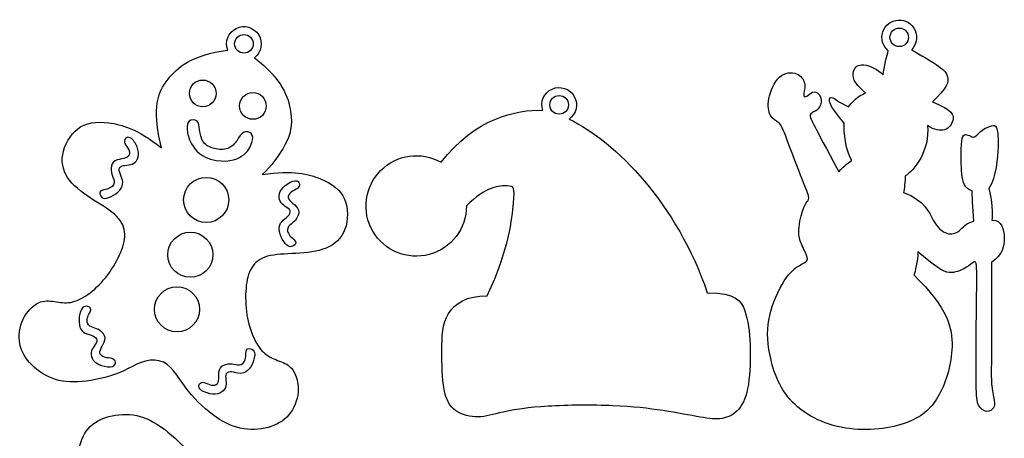
# Model space of a CAD drawing. Extents: x -214 to 376, y -166 to 301.
# Drawn here: x 77 to 205, y 245 to 299 of the extents above; entities that cross this region are included whole.
import ezdxf

# ---------------------------------------------------------------- set-up
doc = ezdxf.new("R2010")
doc.units = 0
doc.layers.get('0').update_dxf_attribs({"linetype": 'CONTINUOUS'})

msp = doc.modelspace()

# ---------------------------------------------------------------- linework, layer by layer
at = {"color": 3}
for p, q in [((189.782873, 297.173675), (189.782873, 297.173675)), ((105.080252, 296.328646), (105.080252, 296.328646)), ((145.828173, 288.451852), (145.828173, 288.451852))]:
    msp.add_line(p, q, dxfattribs=at)
at = {"color": 7}
for p, q in [((189.572646, 295.433296), (189.572646, 295.433296)), ((95.64576, 282.887276), (95.64576, 282.887276)), ((131.767749, 281.025682), (131.767749, 281.025682))]:
    msp.add_line(p, q, dxfattribs=at)
at = {"color": 1}
for p, q in [((99.233849, 289.932248), (99.233849, 289.932248)), ((105.715929, 288.31122), (105.715929, 288.31122)), ((101.970558, 281.433916), (101.970558, 281.433916)), ((88.160493, 277.489691), (88.160493, 277.489691)), ((98.490306, 276.161779), (98.490306, 276.161779)), ((112.700788, 271.114489), (112.700788, 271.114489)), ((96.433273, 269.079046), (96.433273, 269.079046)), ((86.376566, 261.594569), (86.376566, 261.594569)), ((94.71327, 262.023998), (94.71327, 262.023998)), ((106.522718, 256.360955), (106.522718, 256.360955))]:
    msp.add_line(p, q, dxfattribs=at)
at = {"color": 7}
for points in [[(188.854644, 297.87226), (189.144487, 298.755446), (189.949751, 299.36784), (190.878234, 299.411218)], [(190.878234, 299.411218), (191.806802, 299.454652), (192.665689, 298.920095), (193.036726, 298.067755)], [(104.188006, 295.528574), (103.774974, 296.608723), (104.252014, 297.825609), (105.288955, 298.337362)], [(105.288955, 298.337362), (106.325924, 298.849116), (107.58201, 298.487363), (108.187998, 297.502493)], [(189.572646, 295.433296), (188.850468, 296.018568), (188.564718, 296.988961), (188.854644, 297.87226)], [(193.036726, 298.067755), (193.407764, 297.215444), (193.213849, 296.222558), (192.549357, 295.572488)], [(108.187998, 297.502493), (108.794014, 296.517678), (108.55071, 295.233369), (107.626573, 294.538341)], [(96.493753, 291.786081), (97.602153, 293.198801), (99.487115, 294.913781), (104.188006, 295.528574)], [(188.905049, 292.318014), (188.996405, 293.28962), (189.395834, 294.880733), (189.572646, 295.433296)], [(192.549357, 295.572488), (196.536254, 293.324334), (197.087688, 292.759692), (197.233596, 292.083769)], [(107.626573, 294.538341), (111.259676, 291.785461), (112.04623, 289.375932), (112.311208, 287.607302)], [(186.637845, 289.976896), (184.985519, 291.320161), (184.908642, 292.164485), (185.068718, 292.759381)], [(185.068718, 292.759381), (185.228879, 293.354249), (185.625909, 293.699689), (186.391268, 293.613301)], [(186.391268, 293.613301), (187.156626, 293.526969), (188.290172, 293.008894), (188.905049, 292.318014)], [(94.990158, 287.658017), (95.023996, 289.159355), (95.333453, 290.307209), (96.493753, 291.786081)], [(174.145194, 289.253222), (174.325111, 290.219776), (174.796648, 291.409936), (175.491112, 292.029837)], [(175.491112, 292.029837), (176.185689, 292.649681), (177.103109, 292.699211), (177.710648, 292.470075)], [(177.710648, 292.470075), (178.31816, 292.241052), (178.615763, 291.733278), (178.721117, 291.299925)], [(197.233596, 292.083769), (197.389355, 291.362889), (197.083849, 290.515376), (195.273676, 288.84304)], [(144.907931, 287.729222), (144.534551, 288.824724), (145.057199, 290.024337), (146.113754, 290.496721)], [(146.113754, 290.496721), (147.170394, 290.969217), (148.412877, 290.558895), (148.980398, 289.550176)], [(178.68392, 290.197763), (178.628153, 289.88825), (178.603374, 289.628154), (178.690157, 289.535275)], [(178.721117, 291.299925), (178.826555, 290.866489), (178.739772, 290.507361), (178.68392, 290.197763)], [(148.980398, 289.550176), (149.547919, 288.541457), (149.253533, 287.26649), (148.301117, 286.608715)], [(174.349608, 287.073055), (174.076812, 287.543604), (173.965193, 288.286554), (174.145194, 289.253222)], [(178.690157, 289.535275), (178.776969, 289.442395), (178.975371, 289.516733), (179.198468, 289.690102)], [(179.198468, 289.690102), (179.421677, 289.863443), (179.669694, 290.135843), (179.979602, 290.135843)], [(179.979602, 290.135843), (180.289595, 290.135843), (180.661508, 289.863443), (180.810323, 289.460965)], [(180.810323, 289.460965), (180.959111, 289.058573), (180.884717, 288.526076), (180.686315, 288.179366)], [(181.969043, 288.985449), (181.949767, 289.337211), (182.103522, 289.503525), (182.391671, 289.365998)], [(183.862472, 286.092559), (182.180315, 288.096336), (181.988234, 288.633603), (181.969043, 288.985449)], [(182.391671, 289.365998), (182.679933, 289.228499), (183.10256, 288.787132), (184.447519, 288.211455)], [(184.447519, 288.211455), (185.113591, 289.20928), (186.240787, 289.887375), (186.637845, 289.976896)], [(95.64576, 282.887276), (95.19824, 284.30152), (94.956404, 286.156567), (94.990158, 287.658017)], [(131.767749, 281.025682), (136.116653, 286.688979), (141.528151, 287.901293), (144.907931, 287.729222)], [(180.686315, 288.179366), (180.487913, 287.832571), (180.165587, 287.67162), (179.899028, 287.529211)], [(195.273676, 288.84304), (197.900883, 287.749542), (198.059294, 287.116715), (197.938644, 286.536805)], [(112.311208, 287.607302), (112.589677, 285.748417), (112.291848, 284.597515), (111.579688, 283.275275)], [(148.301117, 286.608715), (154.342084, 283.724009), (162.338964, 275.545999), (166.16553, 264.168492)], [(175.353839, 286.175363), (175.05632, 286.404414), (174.622319, 286.602562), (174.349608, 287.073055)], [(179.899028, 287.529211), (179.632469, 287.386801), (179.421677, 287.262962), (179.465026, 286.950317)], [(179.465026, 286.950317), (179.508489, 286.637614), (179.806007, 286.136162), (183.155759, 279.814243)], [(197.938644, 286.536805), (197.817909, 285.956725), (197.41817, 285.429449), (196.856322, 285.239203)], [(82.859287, 282.000957), (83.060173, 283.232801), (83.792794, 284.601212), (84.818643, 285.371848)], [(84.818643, 285.371848), (85.844549, 286.142399), (87.163769, 286.315119), (88.816152, 286.121853)], [(88.816152, 286.121853), (90.468648, 285.928644), (92.45425, 285.369364), (95.64576, 282.887276)], [(176.308794, 284.41376), (175.812648, 285.686159), (175.651442, 285.946255), (175.353839, 286.175363)], [(184.866732, 281.263115), (184.073207, 282.377611), (183.800468, 285.040011), (183.862472, 286.092559)], [(194.619993, 285.760891), (194.997268, 282.636324), (192.908174, 279.883839), (191.769266, 279.288802)], [(196.856322, 285.239203), (196.294389, 285.049042), (195.57032, 285.195939), (194.619993, 285.760891)], [(200.845194, 284.390166), (201.048733, 284.556395), (201.344643, 284.913603), (201.726969, 285.190717)], [(201.726969, 285.190717), (202.109211, 285.46786), (202.577756, 285.664879), (202.90457, 285.751126)], [(202.90457, 285.751126), (203.231355, 285.837373), (203.416323, 285.812735), (203.558168, 285.49865)], [(203.558168, 285.49865), (203.700013, 285.184565), (203.79865, 284.581061), (203.755442, 283.078482)], [(178.219269, 279.354813), (177.636311, 280.856405), (176.805054, 283.141276), (176.308794, 284.41376)], [(199.00169, 282.737698), (199.026328, 283.6081), (199.075689, 284.088414), (199.198964, 284.347042)], [(199.198964, 284.347042), (199.322323, 284.605699), (199.519596, 284.642642), (199.735355, 284.593366)], [(199.735355, 284.593366), (199.951199, 284.54409), (200.185528, 284.408651), (200.358163, 284.328557)], [(200.358163, 284.328557), (200.530799, 284.248575), (200.641768, 284.223937), (200.845194, 284.390166)], [(111.579688, 283.275275), (110.867613, 281.953036), (109.741123, 280.459516), (108.653439, 279.450882)], [(199.088079, 279.533206), (198.977052, 280.606808), (198.977052, 281.867297), (199.00169, 282.737698)], [(203.755442, 283.078482), (203.712318, 281.575931), (203.527293, 279.174248), (202.565452, 277.659363)], [(83.750235, 278.706408), (82.989448, 279.674007), (82.658486, 280.769114), (82.859287, 282.000957)], [(123.945452, 279.956257), (126.011347, 282.039847), (129.218323, 282.478336), (131.767749, 281.025682)], [(183.155759, 279.814243), (183.850082, 280.557278), (184.643607, 281.151609), (184.866732, 281.263115)], [(108.653439, 279.450882), (112.65439, 280.032796), (114.657209, 279.538314), (116.18945, 278.890247)], [(116.18945, 278.890247), (117.721747, 278.242181), (118.783439, 277.4405), (119.294882, 276.26369)], [(122.942717, 272.125042), (121.468332, 274.661994), (121.879445, 277.872554), (123.945452, 279.956257)], [(179.248647, 276.714004), (179.137028, 277.135051), (178.802312, 277.853278), (178.219269, 279.354813)], [(191.769266, 279.288802), (191.769266, 278.604497), (191.617036, 277.508967), (191.540948, 277.132342)], [(200.419914, 277.35112), (199.421044, 277.572806), (199.199048, 278.459605), (199.088079, 279.533206)], [(86.851434, 276.153849), (85.70183, 276.898972), (84.511134, 277.738894), (83.750235, 278.706408)], [(140.312958, 277.985612), (139.368953, 278.019056), (137.505271, 277.891294), (135.045111, 275.386261)], [(141.119916, 275.753122), (141.281348, 277.757436), (141.256964, 277.952169), (140.312958, 277.985612)], [(202.565452, 277.659363), (203.009359, 276.206004), (203.05872, 274.198501), (202.972388, 273.557997)], [(119.294882, 276.26369), (119.80641, 275.086964), (119.767519, 273.535194), (119.333772, 272.364959)], [(179.093678, 275.952399), (179.248647, 276.169117), (179.360237, 276.292956), (179.248647, 276.714004)], [(191.540948, 277.132342), (194.278871, 276.092804), (194.811989, 274.572247), (195.380328, 273.559691)], [(200.617272, 273.413358), (200.461033, 275.201039), (200.407609, 276.932415), (200.419914, 277.35112)], [(89.823036, 274.045141), (89.109437, 274.758317), (88.000953, 275.408641), (86.851434, 276.153849)], [(135.045111, 275.386261), (135.045111, 272.451997), (133.07647, 269.882645), (130.24327, 269.119206)], [(137.724078, 263.788339), (140.611352, 269.9348), (140.95857, 273.748808), (141.119916, 275.753122)], [(178.498331, 274.711919), (178.740308, 275.426167), (178.938654, 275.735765), (179.093678, 275.952399)], [(90.884389, 271.729056), (90.855348, 272.55608), (90.536635, 273.331994), (89.823036, 274.045141)], [(178.001676, 271.966574), (177.970886, 272.878886), (178.25641, 273.997699), (178.498331, 274.711919)], [(119.333772, 272.364959), (118.899996, 271.19464), (118.071364, 270.405857), (116.93192, 269.940332)], [(195.380328, 273.559691), (195.948554, 272.547049), (196.551917, 272.042323), (197.136484, 271.857778)], [(198.750569, 272.187357), (199.214401, 272.56593), (199.576408, 273.187355), (200.617272, 273.413358)], [(202.972388, 273.557997), (204.269453, 273.557997), (204.528392, 272.387283), (204.546962, 271.27544)], [(90.209201, 269.059516), (90.652967, 270.023926), (90.913514, 270.902089), (90.884389, 271.729056)], [(130.24327, 269.119206), (127.410069, 268.355767), (124.417046, 269.588005), (122.942717, 272.125042)], [(178.658633, 269.776727), (178.379684, 270.34834), (178.032466, 271.054178), (178.001676, 271.966574)], [(197.136484, 271.857778), (197.721051, 271.673204), (198.286709, 271.808812), (198.750569, 272.187357)], [(204.546962, 271.27544), (204.565448, 270.163598), (204.343452, 269.11057), (202.900647, 268.076)], [(116.93192, 269.940332), (115.792476, 269.474806), (114.342249, 269.332566), (112.974628, 269.2525)], [(88.419771, 266.146898), (89.138308, 267.044478), (89.76535, 268.095135), (90.209201, 269.059516)], [(109.349286, 268.886655), (108.376551, 268.618967), (107.716235, 268.101682), (107.282488, 267.396973)], [(112.974628, 269.2525), (111.607036, 269.17232), (110.321993, 269.154258), (109.349286, 268.886655)], [(179.123679, 268.493435), (179.148486, 268.767839), (178.93761, 269.205115), (178.658633, 269.776727)], [(193.394866, 269.462501), (193.370172, 268.230883), (193.037206, 266.851438), (192.876876, 266.469676)], [(197.726244, 266.771371), (197.001836, 266.728332), (196.280391, 266.986961), (193.394866, 269.462501)], [(107.282488, 267.396973), (106.848712, 266.692236), (106.641533, 265.799934), (106.551109, 264.742165)], [(176.40839, 266.126239), (177.164718, 267.1789), (177.87143, 267.58753), (178.355046, 267.847541)], [(178.355046, 267.847541), (178.83855, 268.107609), (179.098956, 268.219058), (179.123679, 268.493435)], [(199.665449, 267.45497), (199.178333, 267.15937), (198.450708, 266.814495), (197.726244, 266.771371)], [(200.565597, 268.107693), (200.399114, 267.996893), (200.15248, 267.750569), (199.665449, 267.45497)], [(200.886229, 268.033836), (200.818411, 268.193941), (200.73208, 268.218579), (200.565597, 268.107693)], [(201.00369, 266.059212), (201.003408, 267.578075), (200.954076, 267.873675), (200.886229, 268.033836)], [(202.900647, 268.076), (202.939368, 258.634001), (202.921757, 256.794336), (202.900647, 255.437299)], [(86.117374, 263.955358), (86.891114, 264.504816), (87.701205, 265.24929), (88.419771, 266.146898)], [(174.393916, 261.807139), (174.846234, 263.377197), (175.652091, 265.073692), (176.40839, 266.126239)], [(192.876876, 266.469676), (197.31767, 262.133359), (197.872632, 259.583933), (197.810967, 257.225374)], [(200.930877, 259.146235), (200.955204, 261.798164), (201.004001, 264.54032), (201.00369, 266.059212)], [(106.551109, 264.742165), (106.460713, 263.684396), (106.487045, 262.461132), (106.66857, 261.325837)], [(83.889765, 262.930411), (84.606243, 263.051457), (85.34369, 263.405843), (86.117374, 263.955358)], [(132.715762, 261.480495), (133.524329, 262.797767), (135.102798, 263.790399), (137.724078, 263.788339)], [(166.16553, 264.168492), (169.907119, 264.168492), (170.579429, 263.088258), (171.013035, 261.837675)], [(77.745364, 260.752079), (78.215208, 261.736414), (79.006079, 262.525451), (79.732406, 262.87329)], [(79.732406, 262.87329), (80.458733, 263.221129), (81.120573, 263.127854), (81.799204, 263.024899)], [(81.799204, 263.024899), (82.477836, 262.922001), (83.173288, 262.809451), (83.889765, 262.930411)], [(106.66857, 261.325837), (106.850067, 260.190485), (107.18673, 259.143046), (107.588078, 258.283115)], [(131.868644, 256.74664), (131.868474, 258.521282), (131.907111, 260.163194), (132.715762, 261.480495)], [(171.013035, 261.837675), (171.446642, 260.58712), (171.641516, 259.166329), (171.709757, 257.472967)], [(174.149681, 256.814882), (173.842878, 258.793288), (173.941599, 260.236967), (174.393916, 261.807139)], [(77.321749, 257.555376), (77.126733, 258.588253), (77.275521, 259.767773), (77.745364, 260.752079)], [(200.931131, 252.337539), (200.906493, 253.93249), (200.906493, 256.494249), (200.930877, 259.146235)], [(78.863529, 254.842967), (78.055922, 255.636322), (77.516877, 256.522499), (77.321749, 257.555376)], [(107.588078, 258.283115), (107.989511, 257.423212), (108.455601, 256.750733), (109.018888, 256.291698)], [(171.709757, 257.472967), (171.777914, 255.779606), (171.719522, 253.813843), (171.485673, 252.324895)], [(197.810967, 257.225374), (197.749273, 254.866815), (197.071036, 252.699122), (196.164087, 251.032797)], [(109.018888, 256.291698), (109.582091, 255.832635), (110.242491, 255.586961), (110.883361, 255.341287)], [(132.161111, 251.692323), (131.90776, 253.064572), (131.868813, 254.971999), (131.868644, 256.74664)], [(176.846653, 250.401297), (175.168814, 252.323287), (174.456485, 254.836476), (174.149681, 256.814882)], [(81.927926, 252.975926), (80.747531, 253.348967), (79.671192, 254.049612), (78.863529, 254.842967)], [(95.335993, 255.377919), (93.683751, 255.791375), (92.305914, 254.801847), (90.741839, 254.090337)], [(98.670646, 252.014169), (97.637995, 253.430078), (96.880567, 255.020654), (95.335993, 255.377919)], [(110.883361, 255.341287), (111.524316, 255.095527), (112.145826, 254.849853), (112.605594, 254.188635)], [(202.900647, 255.437299), (202.879508, 254.080261), (202.85487, 253.205852), (202.928869, 252.386815)], [(90.741839, 254.090337), (89.177848, 253.378798), (87.42759, 252.945276), (85.910166, 252.751361)], [(112.605594, 254.188635), (113.065278, 253.527444), (113.363276, 252.450738), (113.285693, 251.3628)], [(85.910166, 252.751361), (84.392798, 252.557362), (83.108236, 252.602884), (81.927926, 252.975926)], [(102.234633, 248.438639), (101.01103, 249.356821), (99.703269, 250.598175), (98.670646, 252.014169)], [(171.485673, 252.324895), (171.251767, 250.835919), (170.842573, 249.823757), (170.248157, 249.132821)], [(201.245611, 249.646409), (201.00513, 250.114418), (200.955854, 250.74256), (200.931131, 252.337539)], [(202.928869, 252.386815), (203.002868, 251.567778), (203.175531, 250.804169), (203.255682, 250.299217)], [(113.285693, 251.3628), (113.208082, 250.27489), (112.754946, 249.175775), (112.075129, 248.37401)], [(133.671451, 248.928577), (132.88216, 249.483285), (132.41449, 250.320158), (132.161111, 251.692323)], [(196.164087, 251.032797), (195.25711, 249.366557), (194.121447, 248.201601), (192.02448, 247.415922)], [(145.597908, 249.50273), (143.054719, 249.346971), (141.183924, 249.055041), (139.810067, 248.753373)], [(153.970792, 249.569221), (151.356483, 249.677849), (148.141041, 249.658403), (145.597908, 249.50273)], [(160.452647, 248.939837), (158.598334, 249.223697), (156.58513, 249.460481), (153.970792, 249.569221)], [(184.018569, 246.686095), (181.167758, 247.148319), (178.524493, 248.479194), (176.846653, 250.401297)], [(202.293756, 248.839677), (201.917667, 248.870495), (201.486093, 249.1784), (201.245611, 249.646409)], [(203.255682, 250.299217), (203.335749, 249.794237), (203.323444, 249.547942), (203.156961, 249.301618)], [(86.152877, 246.585596), (86.832638, 247.387361), (87.738966, 247.891692), (88.833113, 248.182635)], [(88.833113, 248.182635), (89.927204, 248.473522), (91.209029, 248.551133), (92.419763, 248.292476)], [(92.419763, 248.292476), (93.630411, 248.033932), (94.769827, 247.439036), (95.993373, 246.520967)], [(105.808244, 246.66713), (104.597595, 246.925674), (103.458151, 247.52057), (102.234633, 248.438639)], [(112.075129, 248.37401), (111.395369, 247.572245), (110.48904, 247.067914), (109.394893, 246.776971)], [(136.565358, 248.1208), (135.571428, 248.101355), (134.460629, 248.373841), (133.671451, 248.928577)], [(139.810067, 248.753373), (138.436152, 248.451678), (137.559203, 248.140245), (136.565358, 248.1208)], [(165.249606, 248.110979), (164.00241, 248.325129), (162.30696, 248.656007), (160.452647, 248.939837)], [(170.248157, 249.132821), (169.653768, 248.441856), (168.874327, 248.072089), (168.085036, 247.93586)], [(203.156961, 249.301618), (202.990478, 249.055295), (202.66993, 248.808886), (202.293756, 248.839677)], [(168.085036, 247.93586), (167.295774, 247.799603), (166.496802, 247.896885), (165.249606, 248.110979)], [(192.02448, 247.415922), (189.927512, 246.630244), (186.869268, 246.223759), (184.018569, 246.686095)], [(84.942313, 243.596806), (85.019924, 244.684717), (85.473032, 245.783859), (86.152877, 246.585596)], [(95.993373, 246.520967), (97.216948, 245.602814), (98.524709, 244.361459), (99.55736, 242.945437)], [(109.394893, 246.776971), (108.300802, 246.486085), (107.018949, 246.408502), (105.808244, 246.66713)]]:
    msp.add_open_spline(points, degree=3, dxfattribs=at)
at = {"color": 3}
for points in [[(189.782873, 297.173675), (189.782873, 297.836418), (190.320168, 298.373684), (190.982882, 298.373684)], [(190.982882, 298.373684), (191.645596, 298.373684), (192.182891, 297.836418), (192.182891, 297.173675)], [(105.080252, 296.328646), (105.080252, 296.99136), (105.617518, 297.528655), (106.280232, 297.528655)], [(106.280232, 297.528655), (106.942946, 297.528655), (107.480241, 296.99136), (107.480241, 296.328646)], [(190.982882, 295.973695), (190.320168, 295.973695), (189.782873, 296.510877), (189.782873, 297.173675)], [(192.182891, 297.173675), (192.182891, 296.510961), (191.645681, 295.973695), (190.982882, 295.973695)], [(106.280232, 295.128637), (105.617518, 295.128637), (105.080252, 295.665847), (105.080252, 296.328646)], [(107.480241, 296.328646), (107.480241, 295.665931), (106.942946, 295.128637), (106.280232, 295.128637)], [(145.828173, 288.451852), (145.828173, 289.114566), (146.36544, 289.651861), (147.028154, 289.651861)], [(147.028154, 289.651861), (147.690868, 289.651861), (148.228163, 289.114566), (148.228163, 288.451852)], [(147.028154, 287.251843), (146.36544, 287.251843), (145.828173, 287.789137), (145.828173, 288.451852)], [(148.228163, 288.451852), (148.228163, 287.789137), (147.690868, 287.251843), (147.028154, 287.251843)]]:
    msp.add_open_spline(points, degree=3, dxfattribs=at)
at = {"color": 1}
for points in [[(99.233849, 289.932248), (99.233849, 290.885285), (100.006489, 291.657924), (100.959525, 291.657924)], [(100.959525, 291.657924), (101.912561, 291.657924), (102.685116, 290.885285), (102.685116, 289.932248)], [(100.959525, 288.206657), (100.006489, 288.206657), (99.233934, 288.979212), (99.233849, 289.932248)], [(102.685116, 289.932248), (102.685116, 288.979212), (101.912561, 288.206657), (100.959525, 288.206657)], [(105.715929, 288.31122), (105.715929, 289.264257), (106.488569, 290.036896), (107.441605, 290.036896)], [(107.441605, 290.036896), (108.394641, 290.036896), (109.167196, 289.264257), (109.167196, 288.31122)], [(107.441605, 286.585601), (106.488569, 286.585601), (105.715929, 287.358156), (105.715929, 288.31122)], [(109.167196, 288.31122), (109.167196, 287.358156), (108.394641, 286.585601), (107.441605, 286.585601)], [(100.199613, 286.370011), (99.950411, 286.571772), (99.46561, 286.544876), (99.209747, 286.343115)], [(100.536248, 285.21338), (100.462165, 285.737862), (100.448731, 286.168251), (100.199613, 286.370011)], [(99.209747, 286.343115), (98.953828, 286.141355), (98.926876, 285.764814), (98.947111, 285.334397)], [(98.947111, 285.334397), (98.96729, 284.904008), (99.034628, 284.419771), (99.381451, 283.683453)], [(101.068237, 283.632964), (100.744951, 284.070098), (100.610331, 284.688813), (100.536248, 285.21338)], [(90.979611, 284.091772), (90.832968, 283.929861), (90.79896, 283.704563), (90.908971, 283.451297)], [(91.673934, 284.157135), (91.385531, 284.352179), (91.126254, 284.253599), (90.979611, 284.091772)], [(92.463027, 283.006402), (92.279837, 283.473536), (91.962309, 283.962091), (91.673934, 284.157135)], [(105.391204, 283.86162), (105.094955, 283.43792), (104.704388, 283.021049), (104.192634, 282.826006)], [(106.219442, 284.890574), (105.889524, 284.715681), (105.687509, 284.285292), (105.391204, 283.86162)], [(107.236232, 284.742577), (107.007293, 284.984723), (106.549444, 285.065354), (106.219442, 284.890574)], [(107.303598, 283.565767), (107.465199, 284.096965), (107.465199, 284.500487), (107.236232, 284.742577)], [(90.908971, 283.451297), (91.018868, 283.197918), (91.272868, 282.916571), (91.399275, 282.619927)], [(91.399275, 282.619927), (91.525683, 282.323368), (91.524469, 282.011597), (91.354712, 281.815932)], [(92.612069, 281.724577), (92.695127, 282.093611), (92.646246, 282.539296), (92.463027, 283.006402)], [(99.381451, 283.683453), (99.728246, 282.947051), (100.354469, 281.958483), (101.970558, 281.433916)], [(102.47551, 282.799138), (101.903191, 282.940334), (101.391438, 283.195858), (101.068237, 283.632964)], [(104.192634, 282.826006), (103.680881, 282.630962), (103.047913, 282.657858), (102.47551, 282.799138)], [(106.030974, 281.844155), (106.818797, 282.375438), (107.141998, 283.034483), (107.303598, 283.565767)], [(90.469043, 281.466654), (90.091683, 281.392571), (89.675434, 281.323934), (89.424482, 281.066971)], [(91.354712, 281.815932), (91.184871, 281.620239), (90.846402, 281.540737), (90.469043, 281.466654)], [(92.049854, 280.89617), (92.31407, 281.063048), (92.529039, 281.355459), (92.612069, 281.724577)], [(101.970558, 281.433916), (103.990648, 280.909378), (105.243122, 281.312899), (106.030974, 281.844155)], [(89.424482, 281.066971), (89.17353, 280.810008), (89.087762, 280.364661), (89.110171, 279.994019)], [(89.110171, 279.994019), (89.132466, 279.623461), (89.262966, 279.327607), (89.377125, 279.028734)], [(90.224723, 279.694976), (90.132634, 280.010557), (90.146406, 280.299439), (90.319747, 280.453617)], [(90.319747, 280.453617), (90.493032, 280.607852), (90.825828, 280.627382), (91.148972, 280.657692)], [(91.148972, 280.657692), (91.472089, 280.688088), (91.785609, 280.729377), (92.049854, 280.89617)], [(89.377125, 279.028734), (89.491368, 278.729917), (89.589271, 278.427996), (89.413532, 278.128078)], [(90.590229, 278.697461), (90.514706, 279.037116), (90.316812, 279.379451), (90.224723, 279.694976)], [(98.490306, 276.161779), (98.490306, 277.772817), (99.796233, 279.078715), (101.40727, 279.078715)], [(101.40727, 279.078715), (103.018308, 279.078715), (104.324235, 277.772817), (104.324319, 276.161779)], [(88.160493, 277.489691), (87.510874, 277.318891), (87.604007, 277.020328), (87.721525, 276.78312)], [(89.413532, 278.128078), (89.237848, 277.828245), (88.788409, 277.530247), (88.160493, 277.489691)], [(89.430804, 276.760655), (89.838953, 277.008898), (90.205447, 277.346181), (90.412147, 277.683381)], [(90.412147, 277.683381), (90.61879, 278.02058), (90.665752, 278.357694), (90.590229, 278.697461)], [(110.873286, 276.980563), (110.980333, 277.343359), (111.240006, 277.708893), (111.627356, 278.027861)], [(111.627356, 278.027861), (112.01479, 278.346716), (112.52993, 278.618975), (112.87681, 278.648976)], [(113.201506, 277.660013), (112.982163, 277.49226), (112.623346, 277.370001), (112.368556, 277.172474)], [(112.87681, 278.648976), (113.223689, 278.678976), (113.402251, 278.46666), (113.451527, 278.253836)], [(113.451527, 278.253836), (113.500803, 278.041041), (113.420878, 277.827765), (113.201506, 277.660013)], [(87.721525, 276.78312), (87.839042, 276.54594), (87.980887, 276.370088), (88.276797, 276.361677)], [(88.276797, 276.361677), (88.572707, 276.35338), (89.022654, 276.512412), (89.430804, 276.760655)], [(110.961283, 275.983274), (110.811677, 276.257679), (110.766154, 276.617766), (110.873286, 276.980563)], [(112.368556, 277.172474), (112.11385, 276.97489), (111.963031, 276.702009), (112.016173, 276.448404)], [(112.016173, 276.448404), (112.069287, 276.194799), (112.326307, 275.96064), (112.619846, 275.712256)], [(101.40727, 273.244815), (99.796318, 273.244731), (98.490306, 274.550714), (98.490306, 276.161779)], [(104.324319, 276.161779), (104.324319, 274.550714), (103.018308, 273.244815), (101.40727, 273.244815)], [(111.632153, 275.336477), (111.364635, 275.520317), (111.110889, 275.708954), (110.961283, 275.983274)], [(112.257191, 274.754648), (112.180878, 274.97368), (111.899672, 275.152722), (111.632153, 275.336477)], [(112.619846, 275.712256), (112.913442, 275.463844), (113.243614, 275.201377), (113.337763, 274.854639)], [(111.166148, 273.352088), (111.397429, 273.612099), (111.736971, 273.814819), (111.970961, 274.045677)], [(111.970961, 274.045677), (112.204952, 274.276563), (112.333532, 274.535615), (112.257191, 274.754648)], [(113.09017, 273.764415), (112.890244, 273.451515), (112.632321, 273.25664), (112.387041, 273.051126)], [(113.337763, 274.854639), (113.431913, 274.508014), (113.290068, 274.077286), (113.09017, 273.764415)], [(110.828159, 272.379607), (110.811762, 272.774802), (110.93481, 273.092161), (111.166148, 273.352088)], [(111.236252, 271.095919), (111.000484, 271.511435), (110.844556, 271.984495), (110.828159, 272.379607)], [(112.387041, 273.051126), (112.141847, 272.845697), (111.909352, 272.629599), (111.916972, 272.282099)], [(96.433273, 269.079046), (96.433273, 270.690083), (97.739285, 271.99601), (99.350322, 271.99601)], [(99.350322, 271.99601), (100.961275, 271.99601), (102.267286, 270.690083), (102.267286, 269.079046)], [(112.050237, 270.18578), (111.787686, 270.322489), (111.472077, 270.680403), (111.236252, 271.095919)], [(111.916972, 272.282099), (111.924479, 271.93457), (112.172073, 271.455526), (112.700788, 271.114489)], [(112.700788, 271.114489), (113.185109, 270.649133), (112.958485, 270.4336), (112.740412, 270.283599)], [(112.740412, 270.283599), (112.52231, 270.133597), (112.312789, 270.049044), (112.050237, 270.18578)], [(99.350322, 266.162082), (97.739285, 266.162082), (96.433273, 267.468009), (96.433273, 269.079046)], [(102.267286, 269.079046), (102.267286, 267.468009), (100.961275, 266.162082), (99.350322, 266.162082)], [(94.71327, 262.023998), (94.71327, 263.635036), (96.019281, 264.941047), (97.630319, 264.941047)], [(97.630319, 264.941047), (99.241271, 264.941047), (100.547283, 263.635036), (100.547283, 262.023998)], [(85.433521, 262.224179), (85.238392, 262.001533), (85.074083, 261.553534), (85.005051, 261.080812)], [(86.112237, 262.383295), (85.854568, 262.444001), (85.628649, 262.446795), (85.433521, 262.224179)], [(86.376566, 261.594569), (86.659212, 262.203915), (86.36985, 262.322561), (86.112237, 262.383295)], [(85.005051, 261.080812), (84.935907, 260.608089), (84.962153, 260.110729), (85.090169, 259.736474)], [(86.069452, 260.222179), (85.950467, 260.548795), (86.007533, 261.08496), (86.376566, 261.594569)], [(97.630319, 259.107034), (96.019281, 259.107034), (94.713354, 260.413046), (94.71327, 262.023998)], [(100.547283, 262.023998), (100.547283, 260.413046), (99.241356, 259.107034), (97.630319, 259.107034)], [(85.090169, 259.736474), (85.218072, 259.362248), (85.447914, 259.111211), (85.757766, 258.952715)], [(86.786466, 259.675938), (86.483444, 259.778554), (86.188409, 259.895619), (86.069452, 260.222179)], [(87.70033, 259.266179), (87.400553, 259.485297), (87.089516, 259.573378), (86.786466, 259.675938)], [(85.757766, 258.952715), (86.06759, 258.794332), (86.457451, 258.728574), (86.759288, 258.598244)], [(86.759288, 258.598244), (87.061125, 258.467914), (87.274795, 258.273124), (87.283121, 258.041278)], [(88.326412, 258.339841), (88.288481, 258.69705), (88.000078, 259.047118), (87.70033, 259.266179)], [(86.911603, 257.27242), (86.728949, 257.004083), (86.560801, 256.736255), (86.520867, 256.426318)], [(87.283121, 258.041278), (87.291362, 257.809517), (87.094229, 257.540729), (86.911603, 257.27242)], [(87.672644, 256.375377), (87.630254, 256.630957), (87.784799, 256.942418), (87.968328, 257.280323)], [(87.968328, 257.280323), (88.151829, 257.61834), (88.364399, 257.982661), (88.326412, 258.339841)], [(86.520867, 256.426318), (86.48096, 256.11641), (86.569127, 255.764338), (86.800492, 255.465041)], [(88.263589, 255.828402), (87.954556, 255.920181), (87.715034, 256.119853), (87.672644, 256.375377)], [(89.216653, 255.676087), (88.951364, 255.752879), (88.572707, 255.736652), (88.263589, 255.828402)], [(106.123034, 255.012554), (106.385924, 255.239997), (106.597027, 255.736172), (106.522718, 256.360955)], [(106.522718, 256.360955), (106.572389, 257.03081), (106.88289, 256.993613), (107.13751, 256.921195)], [(107.13751, 256.921195), (107.392075, 256.848889), (107.590872, 256.741363), (107.652961, 256.451916)], [(107.652961, 256.451916), (107.71505, 256.162497), (107.640572, 255.691129), (107.470787, 255.244569)], [(86.800492, 255.465041), (87.03183, 255.165773), (87.406311, 254.919195), (87.882956, 254.762477)], [(87.882956, 254.762477), (88.359686, 254.605759), (88.938467, 254.538901), (89.272646, 254.636719)], [(89.664963, 255.213299), (89.63375, 255.429453), (89.481914, 255.599294), (89.216653, 255.676087)], [(89.272646, 254.636719), (89.606797, 254.734481), (89.696149, 254.99706), (89.664963, 255.213299)], [(103.23528, 254.466821), (103.442234, 254.760417), (103.864551, 254.925771), (104.233049, 254.971209)], [(104.233049, 254.971209), (104.601518, 255.016731), (104.916168, 254.942337), (105.230789, 254.884397)], [(105.230789, 254.884397), (105.545438, 254.82657), (105.860088, 254.785196), (106.123034, 255.012554)], [(107.470787, 255.244569), (107.30103, 254.798009), (107.03608, 254.376256), (106.742089, 254.111701)], [(102.850244, 252.432479), (103.011676, 252.635114), (103.028242, 252.982417), (103.032391, 253.366973)], [(103.032391, 253.366973), (103.036568, 253.751529), (103.028242, 254.173197), (103.23528, 254.466821)], [(104.001372, 253.698161), (103.881287, 253.499674), (103.922632, 253.168966), (103.951588, 252.84568)], [(104.730014, 253.92978), (104.402946, 253.9628), (104.12143, 253.896647), (104.001372, 253.698161)], [(105.777453, 253.751924), (105.429671, 253.764342), (105.057053, 253.896647), (104.730014, 253.92978)], [(106.742089, 254.111701), (106.448154, 253.847061), (106.125208, 253.739534), (105.777453, 253.751924)], [(100.606239, 251.692407), (100.362004, 251.940481), (100.411675, 252.213361), (100.54415, 252.387041)], [(100.54415, 252.387041), (100.676654, 252.560636), (100.891933, 252.635114), (101.161032, 252.573138)], [(101.161032, 252.573138), (101.430159, 252.511049), (101.753134, 252.312562), (102.067755, 252.242317)], [(102.067755, 252.242317), (102.382405, 252.172016), (102.688813, 252.229928), (102.850244, 252.432479)], [(103.951588, 252.84568), (103.980573, 252.522395), (103.997111, 252.206644), (103.881118, 251.916407)], [(101.881432, 251.125931), (101.388813, 251.22104), (100.850559, 251.444334), (100.606239, 251.692407)], [(103.169043, 251.212714), (102.821288, 251.063927), (102.374079, 251.030794), (101.881432, 251.125931)], [(103.881118, 251.916407), (103.765209, 251.626254), (103.516797, 251.361615), (103.169043, 251.212714)]]:
    msp.add_open_spline(points, degree=3, dxfattribs=at)

doc.saveas('drawing.dxf')
